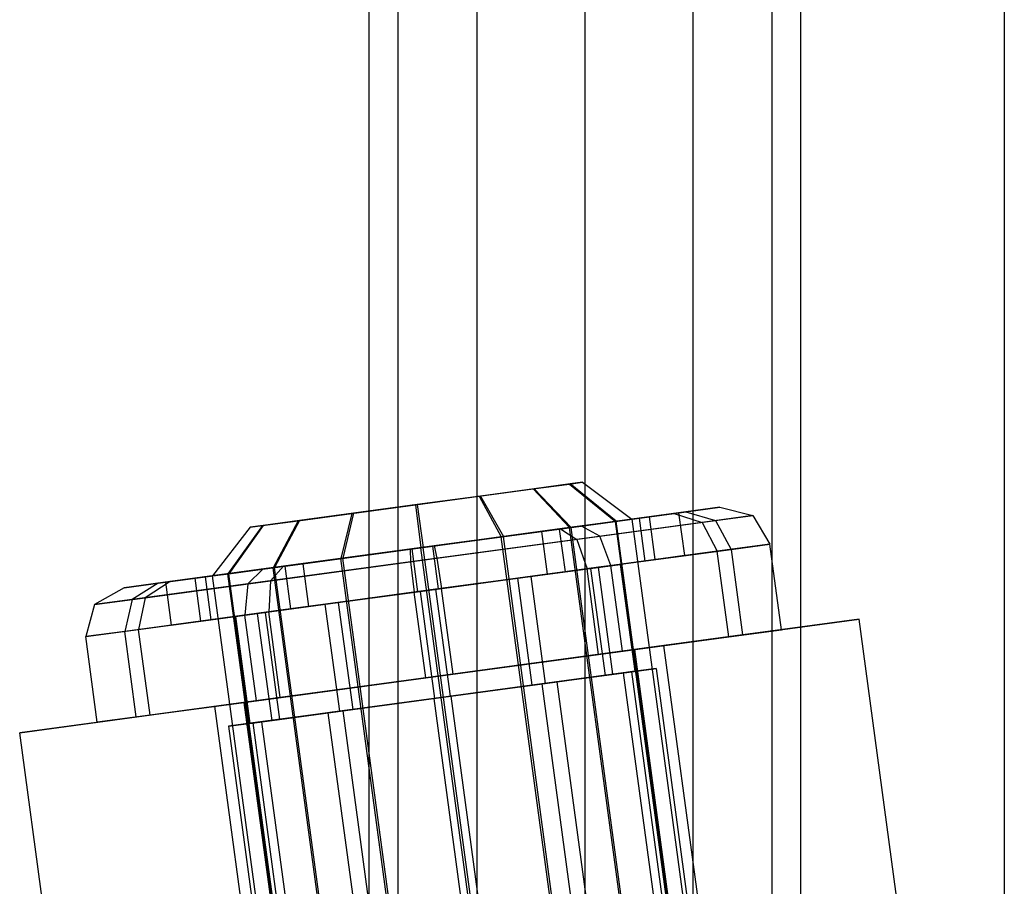
# Model space of a CAD drawing. Extents: x -3050 to 3050, y -2050 to 2050.
# Drawn here: x -1437 to -1414, y -475 to -455 of the extents above; entities that cross this region are included whole.
import ezdxf

# ---------------------------------------------------------------- set-up
doc = ezdxf.new("R2010")
doc.units = 0

msp = doc.modelspace()

# ---------------------------------------------------------------- linework, layer by layer
at = {"color": 0}
for p, q in [((-1414.285714, -414.282959, -200), (-1414.285714, -585.711531, -200)), ((-1429, -426, -524), (-1429, -574, -524)), ((-1428.330127, -426, -526.5), (-1428.330127, -574, -526.5)), ((-1428.330127, -426, -521.5), (-1428.330127, -574, -521.5)), ((-1426.5, -426, -528.330127), (-1426.5, -574, -528.330127)), ((-1426.5, -426, -519.669873), (-1426.5, -574, -519.669873)), ((-1424, -426, -529), (-1424, -574, -529)), ((-1424, -426, -519), (-1424, -574, -519)), ((-1421.5, -426, -528.330127), (-1421.5, -574, -528.330127)), ((-1421.5, -426, -519.669873), (-1421.5, -574, -519.669873)), ((-1419.669873, -426, -526.5), (-1419.669873, -574, -526.5)), ((-1419.669873, -426, -521.5), (-1419.669873, -574, -521.5)), ((-1419, -574, -524), (-1419, -426, -524)), ((-1424.355994, -465.554157, 1135.503719), (-1424.055578, -465.513539, 1134.020318)), ((-1424.055578, -465.513539, 1134.020318), (-1424.340584, -465.552073, 1132.533823)), ((-1424.055578, -465.513539, 1134.020318), (-1422.911208, -466.367913, 1134.025656)), ((-1426.447989, -465.837006, 1137.592756), (-1425.196097, -465.667743, 1136.758193)), ((-1425.167623, -465.663893, 1131.270541), (-1426.410785, -465.831976, 1130.422794)), ((-1425.196097, -465.667743, 1136.758193), (-1424.355994, -465.554157, 1135.503719)), ((-1425.196097, -465.667743, 1136.758193), (-1424.351403, -466.562635, 1137.482917)), ((-1424.340584, -465.552073, 1132.533823), (-1425.167623, -465.663893, 1131.270541)), ((-1425.167623, -465.663893, 1131.270541), (-1424.315446, -466.557773, 1130.553366)), ((-1424.355994, -465.554157, 1135.503719), (-1423.29056, -466.419203, 1135.898826)), ((-1423.2711, -466.416572, 1132.14858), (-1424.340584, -465.552073, 1132.533823)), ((-1427.92108, -466.036175, 1137.880356), (-1426.447989, -465.837006, 1137.592756)), ((-1426.410785, -465.831976, 1130.422794), (-1427.880811, -466.030731, 1130.119644)), ((-1426.447989, -465.837006, 1137.592756), (-1425.932233, -466.776372, 1138.536766)), ((-1426.410785, -465.831976, 1130.422794), (-1425.885254, -466.77002, 1129.482871)), ((-1429.391105, -466.234931, 1137.577206), (-1427.92108, -466.036175, 1137.880356)), ((-1427.880811, -466.030731, 1130.119644), (-1429.353902, -466.229901, 1130.407244)), ((-1427.92108, -466.036175, 1137.880356), (-1427.792384, -467.027874, 1138.899933)), ((-1427.880811, -466.030731, 1130.119644), (-1427.741534, -467.020999, 1129.100067)), ((-1421.656039, -466.198208, 1130.762504), (-1424.0789, -466.525791, 1128.112985)), ((-1421.933026, -466.235658, 1137.721617), (-1420.870595, -466.092011, 1134.279507)), ((-1420.870595, -466.092011, 1134.279507), (-1421.656039, -466.198208, 1130.762504)), ((-1421.656039, -466.198208, 1130.762504), (-1420.974487, -466.401616, 1130.422216)), ((-1420.870595, -466.092011, 1134.279507), (-1420.106486, -466.284258, 1134.308885)), ((-1431.461307, -466.514833, 1135.466177), (-1430.634268, -466.403013, 1136.729459)), ((-1430.605793, -466.399163, 1131.241807), (-1431.445896, -466.512749, 1132.496281)), ((-1430.634268, -466.403013, 1136.729459), (-1431.218472, -467.491099, 1137.446634)), ((-1430.605793, -466.399163, 1131.241807), (-1431.182516, -467.486238, 1130.517083)), ((-1430.634268, -466.403013, 1136.729459), (-1429.391105, -466.234931, 1137.577206)), ((-1429.353902, -466.229901, 1130.407244), (-1430.605793, -466.399163, 1131.241807)), ((-1429.391105, -466.234931, 1137.577206), (-1429.648664, -467.278853, 1138.517129)), ((-1429.353902, -466.229901, 1130.407244), (-1429.601685, -467.272501, 1129.463234)), ((-1422.741117, -466.344916, 1137.206114), (-1425.003055, -466.650742, 1139.312362)), ((-1424.589754, -466.594861, 1128.928429), (-1422.502498, -466.312653, 1131.210948)), ((-1424.558654, -466.590657, 1140.166522), (-1421.933026, -466.235658, 1137.721617)), ((-1423.29056, -466.419203, 1135.898826), (-1424.351403, -466.562635, 1137.482917)), ((-1424.315446, -466.557773, 1130.553366), (-1423.2711, -466.416572, 1132.14858)), ((-1421.280587, -466.443003, 1138.11279), (-1424.182191, -466.835315, 1140.814675)), ((-1423.65201, -466.763632, 1127.49421), (-1420.974487, -466.401616, 1130.422216)), ((-1422.911208, -466.367913, 1134.025656), (-1423.29056, -466.419203, 1135.898826)), ((-1419.60594, -493.671241, 1135.898826), (-1423.29056, -466.419203, 1135.898826)), ((-1423.2711, -466.416572, 1132.14858), (-1422.911208, -466.367913, 1134.025656)), ((-1419.58648, -493.66861, 1132.14858), (-1423.2711, -466.416572, 1132.14858)), ((-1422.911208, -466.367913, 1134.025656), (-1419.226588, -493.619951, 1134.025656)), ((-1421.82585, -466.221167, 1134.240791), (-1422.741117, -466.344916, 1137.206114)), ((-1422.741117, -466.344916, 1137.206114), (-1422.607131, -467.335899, 1137.206114)), ((-1422.502498, -466.312653, 1131.210948), (-1421.82585, -466.221167, 1134.240791)), ((-1422.368512, -467.303636, 1131.210948), (-1422.502498, -466.312653, 1131.210948)), ((-1421.933026, -466.235658, 1137.721617), (-1421.280587, -466.443003, 1138.11279)), ((-1421.82585, -466.221167, 1134.240791), (-1421.691864, -467.21215, 1134.240791)), ((-1420.106486, -466.284258, 1134.308885), (-1421.280587, -466.443003, 1138.11279)), ((-1421.280587, -466.443003, 1138.11279), (-1420.931851, -467.109392, 1138.274819)), ((-1420.974487, -466.401616, 1130.422216), (-1420.106486, -466.284258, 1134.308885)), ((-1420.974487, -466.401616, 1130.422216), (-1420.613691, -467.066375, 1130.281264)), ((-1420.106486, -466.284258, 1134.308885), (-1419.711494, -466.944394, 1134.321054)), ((-1431.746313, -466.553367, 1133.979682), (-1432.62271, -467.68096, 1133.974344)), ((-1431.461307, -466.514833, 1135.466177), (-1432.262818, -467.6323, 1135.85142)), ((-1431.445896, -466.512749, 1132.496281), (-1432.243358, -467.629669, 1132.101174)), ((-1431.445896, -466.512749, 1132.496281), (-1431.746313, -466.553367, 1133.979682)), ((-1431.746313, -466.553367, 1133.979682), (-1431.461307, -466.514833, 1135.466177)), ((-1428.043946, -467.061886, 1140.959113), (-1424.558654, -466.590657, 1140.166522)), ((-1425.003055, -466.650742, 1139.312362), (-1428.005579, -467.056699, 1139.995166)), ((-1427.528339, -466.992174, 1128.004834), (-1424.589754, -466.594861, 1128.928429)), ((-1424.0789, -466.525791, 1128.112985), (-1427.489972, -466.986986, 1127.040887)), ((-1424.351403, -466.562635, 1137.482917), (-1425.932233, -466.776372, 1138.536766)), ((-1425.885254, -466.77002, 1129.482871), (-1424.315446, -466.557773, 1130.553366)), ((-1425.003055, -466.650742, 1139.312362), (-1424.869069, -467.641725, 1139.312362)), ((-1424.589754, -466.594861, 1128.928429), (-1424.455768, -467.585845, 1128.928429)), ((-1424.558654, -466.590657, 1140.166522), (-1424.182191, -466.835315, 1140.814675)), ((-1420.666783, -493.814673, 1137.482917), (-1424.351403, -466.562635, 1137.482917)), ((-1420.630826, -493.809811, 1130.553366), (-1424.315446, -466.557773, 1130.553366)), ((-1423.65201, -466.763632, 1127.49421), (-1424.0789, -466.525791, 1128.112985)), ((-1424.182191, -466.835315, 1140.814675), (-1428.033816, -467.356075, 1141.690574)), ((-1425.932233, -466.776372, 1138.536766), (-1427.792384, -467.027874, 1138.899933)), ((-1427.741534, -467.020999, 1129.100067), (-1425.885254, -466.77002, 1129.482871)), ((-1427.421615, -467.273302, 1126.309426), (-1423.65201, -466.763632, 1127.49421)), ((-1422.247613, -494.02841, 1138.536766), (-1425.932233, -466.776372, 1138.536766)), ((-1422.200634, -494.022058, 1129.482871), (-1425.885254, -466.77002, 1129.482871)), ((-1424.182191, -466.835315, 1140.814675), (-1423.947768, -467.51716, 1141.083149)), ((-1423.396699, -467.442653, 1127.237905), (-1423.65201, -466.763632, 1127.49421)), ((-1431.455019, -467.523082, 1139.887015), (-1428.043946, -467.061886, 1140.959113)), ((-1427.489972, -466.986986, 1127.040887), (-1430.975264, -467.458216, 1127.833478)), ((-1428.005579, -467.056699, 1139.995166), (-1430.944164, -467.454011, 1139.071571)), ((-1430.530863, -467.398131, 1128.687638), (-1427.528339, -466.992174, 1128.004834)), ((-1427.792384, -467.027874, 1138.899933), (-1429.648664, -467.278853, 1138.517129)), ((-1429.601685, -467.272501, 1129.463234), (-1427.741534, -467.020999, 1129.100067)), ((-1428.043946, -467.061886, 1140.959113), (-1428.033816, -467.356075, 1141.690574)), ((-1428.005579, -467.056699, 1139.995166), (-1427.871592, -468.047682, 1139.995166)), ((-1424.107764, -494.279912, 1138.899933), (-1427.792384, -467.027874, 1138.899933)), ((-1424.056914, -494.273037, 1129.100067), (-1427.741534, -467.020999, 1129.100067)), ((-1427.528339, -466.992174, 1128.004834), (-1427.394353, -467.983157, 1128.004834)), ((-1427.489972, -466.986986, 1127.040887), (-1427.421615, -467.273302, 1126.309426)), ((-1420.931851, -467.109392, 1138.274819), (-1423.947768, -467.51716, 1141.083149)), ((-1423.396699, -467.442653, 1127.237905), (-1420.613691, -467.066375, 1130.281264)), ((-1419.711494, -466.944394, 1134.321054), (-1420.931851, -467.109392, 1138.274819)), ((-1420.663878, -469.091359, 1138.274819), (-1420.931851, -467.109392, 1138.274819)), ((-1420.613691, -467.066375, 1130.281264), (-1419.711494, -466.944394, 1134.321054)), ((-1420.613691, -467.066375, 1130.281264), (-1420.345719, -469.048342, 1130.281264)), ((-1419.443522, -468.92636, 1134.321054), (-1419.711494, -466.944394, 1134.321054)), ((-1428.033816, -467.356075, 1141.690574), (-1431.803421, -467.865746, 1140.50579)), ((-1431.27324, -467.794062, 1127.185325), (-1427.421615, -467.273302, 1126.309426)), ((-1429.648664, -467.278853, 1138.517129), (-1431.218472, -467.491099, 1137.446634)), ((-1431.182516, -467.486238, 1130.517083), (-1429.601685, -467.272501, 1129.463234)), ((-1425.964044, -494.530891, 1138.517129), (-1429.648664, -467.278853, 1138.517129)), ((-1425.917065, -494.524539, 1129.463234), (-1429.601685, -467.272501, 1129.463234)), ((-1428.033816, -467.356075, 1141.690574), (-1427.951132, -468.058436, 1141.993555)), ((-1427.421615, -467.273302, 1126.309426), (-1427.314813, -467.972403, 1126.006445)), ((-1422.607131, -467.335899, 1137.206114), (-1424.869069, -467.641725, 1139.312362)), ((-1424.455768, -467.585845, 1128.928429), (-1422.368512, -467.303636, 1131.210948)), ((-1421.691864, -467.21215, 1134.240791), (-1422.607131, -467.335899, 1137.206114)), ((-1422.368512, -467.303636, 1131.210948), (-1421.691864, -467.21215, 1134.240791)), ((-1433.877879, -467.850665, 1137.237496), (-1431.455019, -467.523082, 1139.887015)), ((-1430.975264, -467.458216, 1127.833478), (-1433.600892, -467.813215, 1130.278383)), ((-1430.944164, -467.454011, 1139.071571), (-1433.03142, -467.736219, 1136.789052)), ((-1432.792801, -467.703957, 1130.793886), (-1430.530863, -467.398131, 1128.687638)), ((-1431.218472, -467.491099, 1137.446634), (-1432.262818, -467.6323, 1135.85142)), ((-1432.243358, -467.629669, 1132.101174), (-1431.182516, -467.486238, 1130.517083)), ((-1431.455019, -467.523082, 1139.887015), (-1431.803421, -467.865746, 1140.50579)), ((-1430.975264, -467.458216, 1127.833478), (-1431.27324, -467.794062, 1127.185325)), ((-1427.533852, -494.743137, 1137.446634), (-1431.218472, -467.491099, 1137.446634)), ((-1427.497895, -494.738276, 1130.517083), (-1431.182516, -467.486238, 1130.517083)), ((-1430.944164, -467.454011, 1139.071571), (-1430.810178, -468.444995, 1139.071571)), ((-1430.530863, -467.398131, 1128.687638), (-1430.396877, -468.389114, 1128.687638)), ((-1423.947768, -467.51716, 1141.083149), (-1427.951132, -468.058436, 1141.993555)), ((-1427.314813, -467.972403, 1126.006445), (-1423.396699, -467.442653, 1127.237905)), ((-1425.560045, -467.735149, 1137.984271), (-1423.863592, -467.505779, 1136.404586)), ((-1423.684627, -467.481582, 1131.908211), (-1425.250069, -467.693238, 1130.196322)), ((-1423.679795, -469.499127, 1141.083149), (-1423.947768, -467.51716, 1141.083149)), ((-1423.863592, -467.505779, 1136.404586), (-1423.177141, -467.412967, 1134.180593)), ((-1423.863592, -467.505779, 1136.404586), (-1423.528626, -469.983237, 1136.404586)), ((-1423.177141, -467.412967, 1134.180593), (-1423.684627, -467.481582, 1131.908211)), ((-1423.349661, -469.95904, 1131.908211), (-1423.684627, -467.481582, 1131.908211)), ((-1423.128727, -469.424619, 1127.237905), (-1423.396699, -467.442653, 1127.237905)), ((-1423.177141, -467.412967, 1134.180593), (-1422.842176, -469.890425, 1134.180593)), ((-1434.174844, -468.186375, 1129.88721), (-1431.27324, -467.794062, 1127.185325)), ((-1433.708068, -467.827706, 1133.759209), (-1432.792801, -467.703957, 1130.793886)), ((-1433.03142, -467.736219, 1136.789052), (-1433.708068, -467.827706, 1133.759209)), ((-1433.03142, -467.736219, 1136.789052), (-1432.897434, -468.727203, 1136.789052)), ((-1432.792801, -467.703957, 1130.793886), (-1432.658815, -468.69494, 1130.793886)), ((-1432.62271, -467.68096, 1133.974344), (-1432.243358, -467.629669, 1132.101174)), ((-1432.262818, -467.6323, 1135.85142), (-1432.62271, -467.68096, 1133.974344)), ((-1428.93809, -494.932998, 1133.974344), (-1432.62271, -467.68096, 1133.974344)), ((-1428.578198, -494.884338, 1135.85142), (-1432.262818, -467.6323, 1135.85142)), ((-1428.558738, -494.881707, 1132.101174), (-1432.243358, -467.629669, 1132.101174)), ((-1431.27324, -467.794062, 1127.185325), (-1431.318178, -468.513679, 1126.916851)), ((-1424.869069, -467.641725, 1139.312362), (-1427.871592, -468.047682, 1139.995166)), ((-1427.811938, -468.039616, 1138.496375), (-1425.560045, -467.735149, 1137.984271)), ((-1425.250069, -467.693238, 1130.196322), (-1427.454008, -467.991223, 1129.503625)), ((-1427.394353, -467.983157, 1128.004834), (-1424.455768, -467.585845, 1128.928429)), ((-1425.560045, -467.735149, 1137.984271), (-1425.225079, -470.212607, 1137.984271)), ((-1425.250069, -467.693238, 1130.196322), (-1424.915104, -470.170696, 1130.196322)), ((-1434.663323, -467.956861, 1133.720493), (-1435.348945, -468.345119, 1133.691115)), ((-1433.600892, -467.813215, 1130.278383), (-1434.663323, -467.956861, 1133.720493)), ((-1434.663323, -467.956861, 1133.720493), (-1433.877879, -467.850665, 1137.237496)), ((-1433.877879, -467.850665, 1137.237496), (-1434.480944, -468.227761, 1137.577784)), ((-1431.803421, -467.865746, 1140.50579), (-1434.480944, -468.227761, 1137.577784)), ((-1433.600892, -467.813215, 1130.278383), (-1434.174844, -468.186375, 1129.88721)), ((-1433.708068, -467.827706, 1133.759209), (-1433.574082, -468.818689, 1133.759209)), ((-1431.803421, -467.865746, 1140.50579), (-1431.869247, -468.588186, 1140.762095)), ((-1431.318178, -468.513679, 1126.916851), (-1427.314813, -467.972403, 1126.006445)), ((-1430.396877, -468.389114, 1128.687638), (-1427.394353, -467.983157, 1128.004834)), ((-1430.015877, -468.337601, 1137.803678), (-1427.811938, -468.039616, 1138.496375)), ((-1427.454008, -467.991223, 1129.503625), (-1429.705901, -468.29569, 1130.015729)), ((-1427.811938, -468.039616, 1138.496375), (-1427.476972, -470.517074, 1138.496375)), ((-1427.454008, -467.991223, 1129.503625), (-1427.119043, -470.468681, 1129.503625)), ((-1427.046841, -469.954369, 1126.006445), (-1427.314813, -467.972403, 1126.006445)), ((-1435.348945, -468.345119, 1133.691115), (-1434.174844, -468.186375, 1129.88721)), ((-1434.480944, -468.227761, 1137.577784), (-1435.348945, -468.345119, 1133.691115)), ((-1434.480944, -468.227761, 1137.577784), (-1434.652255, -468.964464, 1137.718736)), ((-1434.174844, -468.186375, 1129.88721), (-1434.334095, -468.921447, 1129.725181)), ((-1427.951132, -468.058436, 1141.993555), (-1431.869247, -468.588186, 1140.762095)), ((-1427.871592, -468.047682, 1139.995166), (-1430.810178, -468.444995, 1139.071571)), ((-1427.68316, -470.040403, 1141.993555), (-1427.951132, -468.058436, 1141.993555)), ((-1435.348945, -468.345119, 1133.691115), (-1435.554452, -469.086445, 1133.678946)), ((-1430.810178, -468.444995, 1139.071571), (-1432.897434, -468.727203, 1136.789052)), ((-1432.658815, -468.69494, 1130.793886), (-1430.396877, -468.389114, 1128.687638)), ((-1431.581319, -468.549257, 1136.091789), (-1430.015877, -468.337601, 1137.803678)), ((-1429.705901, -468.29569, 1130.015729), (-1431.402354, -468.52506, 1131.595414)), ((-1430.015877, -468.337601, 1137.803678), (-1429.680911, -470.815059, 1137.803678)), ((-1429.705901, -468.29569, 1130.015729), (-1429.370935, -470.773148, 1130.015729)), ((-1431.869247, -468.588186, 1140.762095), (-1434.652255, -468.964464, 1137.718736)), ((-1434.334095, -468.921447, 1129.725181), (-1431.318178, -468.513679, 1126.916851)), ((-1433.574082, -468.818689, 1133.759209), (-1432.658815, -468.69494, 1130.793886)), ((-1431.402354, -468.52506, 1131.595414), (-1432.088805, -468.617872, 1133.819407)), ((-1432.088805, -468.617872, 1133.819407), (-1431.581319, -468.549257, 1136.091789)), ((-1432.088805, -468.617872, 1133.819407), (-1431.753839, -471.09533, 1133.819407)), ((-1431.601274, -470.570153, 1140.762095), (-1431.869247, -468.588186, 1140.762095)), ((-1431.581319, -468.549257, 1136.091789), (-1431.246353, -471.026715, 1136.091789)), ((-1431.402354, -468.52506, 1131.595414), (-1431.067389, -471.002518, 1131.595414)), ((-1431.050206, -470.495645, 1126.916851), (-1431.318178, -468.513679, 1126.916851)), ((-1422.843735, -469.386087, 1142.690098), (-1417.646381, -468.683377, 1134.393892)), ((-1417.646381, -468.683377, 1134.393892), (-1422.167646, -469.294676, 1125.703794)), ((-1416.708478, -475.620259, 1134.393892), (-1417.646381, -468.683377, 1134.393892)), ((-1435.554452, -469.086445, 1133.678946), (-1434.334095, -468.921447, 1129.725181)), ((-1434.066123, -470.903413, 1129.725181), (-1434.334095, -468.921447, 1129.725181)), ((-1432.897434, -468.727203, 1136.789052), (-1433.574082, -468.818689, 1133.759209)), ((-1420.663878, -469.091359, 1138.274819), (-1419.443522, -468.92636, 1134.321054)), ((-1419.443522, -468.92636, 1134.321054), (-1420.345719, -469.048342, 1130.281264)), ((-1434.652255, -468.964464, 1137.718736), (-1435.554452, -469.086445, 1133.678946)), ((-1435.286479, -471.068412, 1133.678946), (-1435.554452, -469.086445, 1133.678946)), ((-1434.384282, -470.94643, 1137.718736), (-1434.652255, -468.964464, 1137.718736)), ((-1423.679795, -469.499127, 1141.083149), (-1420.663878, -469.091359, 1138.274819)), ((-1420.345719, -469.048342, 1130.281264), (-1423.128727, -469.424619, 1127.237905)), ((-1432.562355, -470.700096, 1142.296206), (-1422.843735, -469.386087, 1142.690098)), ((-1422.167646, -469.294676, 1125.703794), (-1431.886266, -470.608685, 1125.309902)), ((-1421.905832, -476.322969, 1142.690098), (-1422.843735, -469.386087, 1142.690098)), ((-1421.229743, -476.231558, 1125.703794), (-1422.167646, -469.294676, 1125.703794)), ((-1427.68316, -470.040403, 1141.993555), (-1423.679795, -469.499127, 1141.083149)), ((-1423.128727, -469.424619, 1127.237905), (-1427.046841, -469.954369, 1126.006445)), ((-1422.347083, -469.823486, 1134.200659), (-1423.109806, -469.92661, 1136.671762)), ((-1422.910956, -469.899725, 1131.67579), (-1422.347083, -469.823486, 1134.200659)), ((-1422.347083, -469.823486, 1134.200659), (-1421.476173, -476.264877, 1134.200659)), ((-1431.601274, -470.570153, 1140.762095), (-1427.68316, -470.040403, 1141.993555)), ((-1427.046841, -469.954369, 1126.006445), (-1431.050206, -470.495645, 1126.916851)), ((-1423.528626, -469.983237, 1136.404586), (-1425.225079, -470.212607, 1137.984271)), ((-1423.109806, -469.92661, 1136.671762), (-1424.994754, -470.181465, 1138.426968)), ((-1424.915104, -470.170696, 1130.196322), (-1423.349661, -469.95904, 1131.908211)), ((-1424.650336, -470.134898, 1129.773691), (-1422.910956, -469.899725, 1131.67579)), ((-1422.842176, -469.890425, 1134.180593), (-1423.528626, -469.983237, 1136.404586)), ((-1423.349661, -469.95904, 1131.908211), (-1422.842176, -469.890425, 1134.180593)), ((-1423.109806, -469.92661, 1136.671762), (-1422.238896, -476.368001, 1136.671762)), ((-1422.040046, -476.341116, 1131.67579), (-1422.910956, -469.899725, 1131.67579)), ((-1424.994754, -470.181465, 1138.426968), (-1427.496857, -470.519763, 1138.995972)), ((-1425.225079, -470.212607, 1137.984271), (-1427.476972, -470.517074, 1138.496375)), ((-1427.119043, -470.468681, 1129.503625), (-1424.915104, -470.170696, 1130.196322)), ((-1427.099158, -470.465992, 1129.004028), (-1424.650336, -470.134898, 1129.773691)), ((-1424.994754, -470.181465, 1138.426968), (-1424.123844, -476.622856, 1138.426968)), ((-1424.650336, -470.134898, 1129.773691), (-1423.779426, -476.576289, 1129.773691)), ((-1431.050206, -470.495645, 1126.916851), (-1434.066123, -470.903413, 1129.725181)), ((-1427.496857, -470.519763, 1138.995972), (-1429.945678, -470.850857, 1138.226309)), ((-1427.476972, -470.517074, 1138.496375), (-1429.680911, -470.815059, 1137.803678)), ((-1429.601261, -470.80429, 1129.573032), (-1427.099158, -470.465992, 1129.004028)), ((-1429.370935, -470.773148, 1130.015729), (-1427.119043, -470.468681, 1129.503625)), ((-1427.496857, -470.519763, 1138.995972), (-1426.625947, -476.961154, 1138.995972)), ((-1427.099158, -470.465992, 1129.004028), (-1426.228248, -476.907383, 1129.004028)), ((-1431.886266, -470.608685, 1125.309902), (-1437.08362, -471.311395, 1133.606108)), ((-1437.08362, -471.311395, 1133.606108), (-1432.562355, -470.700096, 1142.296206)), ((-1434.384282, -470.94643, 1137.718736), (-1431.601274, -470.570153, 1140.762095)), ((-1431.624451, -477.636978, 1142.296206), (-1432.562355, -470.700096, 1142.296206)), ((-1430.948363, -477.545567, 1125.309902), (-1431.886266, -470.608685, 1125.309902)), ((-1431.067389, -471.002518, 1131.595414), (-1429.370935, -470.773148, 1130.015729)), ((-1434.066123, -470.903413, 1129.725181), (-1435.286479, -471.068412, 1133.678946)), ((-1435.286479, -471.068412, 1133.678946), (-1434.384282, -470.94643, 1137.718736)), ((-1431.753839, -471.09533, 1133.819407), (-1431.067389, -471.002518, 1131.595414)), ((-1429.945678, -470.850857, 1138.226309), (-1431.685058, -471.08603, 1136.32421)), ((-1431.486209, -471.059145, 1131.328238), (-1429.601261, -470.80429, 1129.573032)), ((-1429.680911, -470.815059, 1137.803678), (-1431.246353, -471.026715, 1136.091789)), ((-1429.945678, -470.850857, 1138.226309), (-1429.074768, -477.292247, 1138.226309)), ((-1429.601261, -470.80429, 1129.573032), (-1428.730351, -477.24568, 1129.573032)), ((-1432.248932, -471.162269, 1133.799341), (-1431.486209, -471.059145, 1131.328238)), ((-1431.685058, -471.08603, 1136.32421), (-1432.248932, -471.162269, 1133.799341)), ((-1432.248932, -471.162269, 1133.799341), (-1431.378022, -477.60366, 1133.799341)), ((-1431.246353, -471.026715, 1136.091789), (-1431.753839, -471.09533, 1133.819407)), ((-1431.685058, -471.08603, 1136.32421), (-1430.814148, -477.527421, 1136.32421)), ((-1431.486209, -471.059145, 1131.328238), (-1430.615299, -477.500535, 1131.328238)), ((-1436.145717, -478.248277, 1133.606108), (-1437.08362, -471.311395, 1133.606108))]:
    msp.add_line(p, q, dxfattribs=at)

doc.saveas('drawing.dxf')
